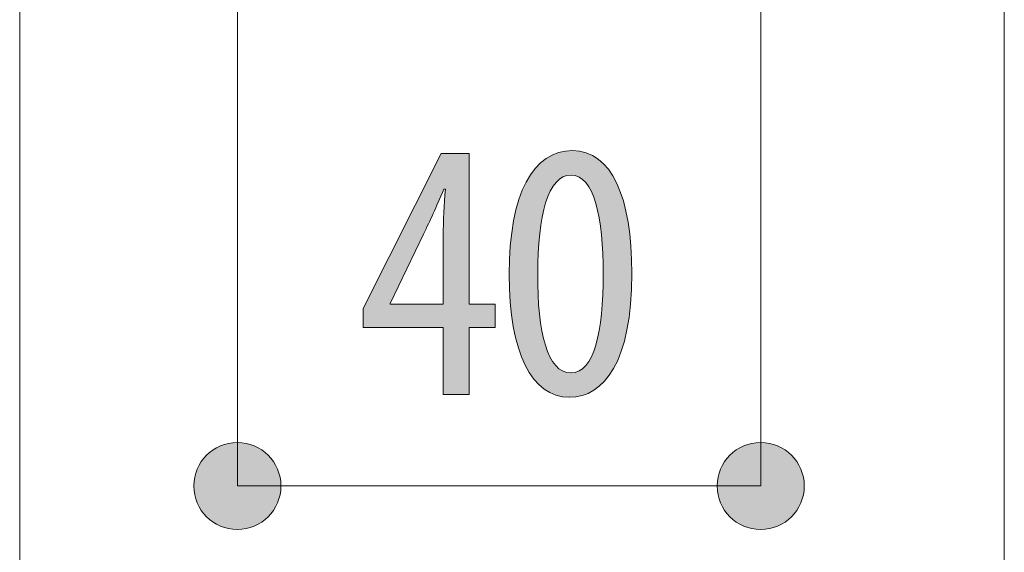
# Model space of a CAD drawing. Units: inches. Extents: x 39 to 170, y 131 to 164.
# Drawn here: x 48 to 55, y 135 to 139 of the extents above; entities that cross this region are included whole.
import ezdxf

# ---------------------------------------------------------------- set-up
doc = ezdxf.new("R2010")
doc.units = ezdxf.units.IN
doc.layers.add('EN', color=7, linetype='Continuous', lineweight=0)

# ---------------------------------------------------------------- blocks, each defined once
blk = doc.blocks.new('BLOCK_16')
at = {"layer": 'EN', "linetype": 'Continuous', "lineweight": 0}
h = blk.add_hatch(color=7, dxfattribs=at)
h.dxf.hatch_style = 2
h.paths.add_polyline_path([(49.2265, 135.7171), (49.2083, 135.7166), (49.1903, 135.7152), (49.1727, 135.7128), (49.1553, 135.7095), (49.1383, 135.7053), (49.1217, 135.7003), (49.1054, 135.6944), (49.0895, 135.6877), (49.0741, 135.6802), (49.0591, 135.6719), (49.0446, 135.6629), (49.0306, 135.6533), (49.0172, 135.6429), (49.0043, 135.6318), (48.992, 135.6201), (48.9803, 135.6079), (48.9692, 135.595), (48.9588, 135.5815), (48.9491, 135.5676), (48.9401, 135.5531), (48.9319, 135.5381), (48.9244, 135.5227), (48.9177, 135.5068), (48.9118, 135.4906), (48.9067, 135.4739), (48.9025, 135.4569), (48.8992, 135.4395), (48.8968, 135.4219), (48.8954, 135.4039), (48.8949, 135.3857), (48.8954, 135.3675), (48.8968, 135.3496), (48.8992, 135.3319), (48.9025, 135.3145), (48.9067, 135.2975), (48.9118, 135.2809), (48.9177, 135.2646), (48.9244, 135.2487), (48.9319, 135.2333), (48.9401, 135.2183), (48.9491, 135.2038), (48.9588, 135.1899), (48.9692, 135.1764), (48.9803, 135.1636), (48.992, 135.1513), (49.0043, 135.1396), (49.0172, 135.1285), (49.0306, 135.1182), (49.0446, 135.1085), (49.0591, 135.0995), (49.0741, 135.0912), (49.0895, 135.0837), (49.1054, 135.077), (49.1217, 135.0712), (49.1383, 135.0661), (49.1553, 135.0619), (49.1727, 135.0586), (49.1903, 135.0562), (49.2083, 135.0548), (49.2265, 135.0543), (49.2446, 135.0548), (49.2626, 135.0562), (49.2802, 135.0586), (49.2976, 135.0619), (49.3146, 135.0661), (49.3313, 135.0712), (49.3475, 135.077), (49.3634, 135.0837), (49.3788, 135.0912), (49.3938, 135.0995), (49.4083, 135.1085), (49.4223, 135.1182), (49.4357, 135.1285), (49.4486, 135.1396), (49.4609, 135.1513), (49.4726, 135.1636), (49.4837, 135.1764), (49.4941, 135.1899), (49.5038, 135.2038), (49.5128, 135.2183), (49.521, 135.2333), (49.5285, 135.2487), (49.5352, 135.2646), (49.5411, 135.2809), (49.5462, 135.2975), (49.5504, 135.3145), (49.5537, 135.3319), (49.5561, 135.3496), (49.5576, 135.3675), (49.558, 135.3857), (49.5576, 135.4039), (49.5561, 135.4219), (49.5537, 135.4395), (49.5504, 135.4569), (49.5462, 135.4739), (49.5411, 135.4906), (49.5352, 135.5068), (49.5285, 135.5227), (49.521, 135.5381), (49.5128, 135.5531), (49.5038, 135.5676), (49.4941, 135.5815), (49.4837, 135.595), (49.4726, 135.6079), (49.4609, 135.6201), (49.4486, 135.6318), (49.4357, 135.6429), (49.4223, 135.6533), (49.4083, 135.6629), (49.3938, 135.6719), (49.3788, 135.6802), (49.3634, 135.6877), (49.3475, 135.6944), (49.3313, 135.7003), (49.3146, 135.7053), (49.2976, 135.7095), (49.2802, 135.7128), (49.2626, 135.7152), (49.2446, 135.7166)])
h = blk.add_hatch(color=7, dxfattribs=at)
h.dxf.hatch_style = 2
h.paths.add_polyline_path([(53.2097, 135.0543), (53.2279, 135.0548), (53.2458, 135.0562), (53.2635, 135.0586), (53.2808, 135.0619), (53.2978, 135.0661), (53.3145, 135.0712), (53.3307, 135.077), (53.3466, 135.0837), (53.362, 135.0912), (53.377, 135.0995), (53.3915, 135.1085), (53.4055, 135.1182), (53.4189, 135.1285), (53.4318, 135.1396), (53.4441, 135.1513), (53.4558, 135.1636), (53.4669, 135.1764), (53.4773, 135.1899), (53.487, 135.2038), (53.496, 135.2183), (53.5042, 135.2333), (53.5117, 135.2487), (53.5185, 135.2646), (53.5244, 135.2809), (53.5294, 135.2975), (53.5336, 135.3145), (53.5369, 135.3319), (53.5393, 135.3496), (53.5408, 135.3675), (53.5413, 135.3857), (53.5408, 135.4039), (53.5393, 135.4219), (53.5369, 135.4395), (53.5336, 135.4569), (53.5294, 135.4739), (53.5244, 135.4906), (53.5185, 135.5068), (53.5117, 135.5227), (53.5042, 135.5381), (53.496, 135.5531), (53.487, 135.5676), (53.4773, 135.5815), (53.4669, 135.595), (53.4558, 135.6079), (53.4441, 135.6201), (53.4318, 135.6318), (53.4189, 135.6429), (53.4055, 135.6533), (53.3915, 135.6629), (53.377, 135.6719), (53.362, 135.6802), (53.3466, 135.6877), (53.3307, 135.6944), (53.3145, 135.7003), (53.2978, 135.7053), (53.2808, 135.7095), (53.2635, 135.7128), (53.2458, 135.7152), (53.2279, 135.7166), (53.2097, 135.7171), (53.1915, 135.7166), (53.1735, 135.7152), (53.1559, 135.7128), (53.1385, 135.7095), (53.1215, 135.7053), (53.1049, 135.7003), (53.0886, 135.6944), (53.0727, 135.6877), (53.0573, 135.6802), (53.0423, 135.6719), (53.0278, 135.6629), (53.0139, 135.6533), (53.0004, 135.6429), (52.9875, 135.6318), (52.9752, 135.6201), (52.9635, 135.6079), (52.9525, 135.595), (52.9421, 135.5815), (52.9324, 135.5676), (52.9234, 135.5531), (52.9151, 135.5381), (52.9076, 135.5227), (52.9009, 135.5068), (52.895, 135.4906), (52.8899, 135.4739), (52.8857, 135.4569), (52.8824, 135.4395), (52.88, 135.4219), (52.8786, 135.4039), (52.8781, 135.3857), (52.8786, 135.3675), (52.88, 135.3496), (52.8824, 135.3319), (52.8857, 135.3145), (52.8899, 135.2975), (52.895, 135.2809), (52.9009, 135.2646), (52.9076, 135.2487), (52.9151, 135.2333), (52.9234, 135.2183), (52.9324, 135.2038), (52.9421, 135.1899), (52.9525, 135.1764), (52.9635, 135.1636), (52.9752, 135.1513), (52.9875, 135.1396), (53.0004, 135.1285), (53.0139, 135.1182), (53.0278, 135.1085), (53.0423, 135.0995), (53.0573, 135.0912), (53.0727, 135.0837), (53.0886, 135.077), (53.1049, 135.0712), (53.1215, 135.0661), (53.1385, 135.0619), (53.1559, 135.0586), (53.1735, 135.0562), (53.1915, 135.0548)])
at = {"layer": 'EN', "color": 7}
blk.add_line((49.2265, 135.3857), (53.2097, 135.3857), dxfattribs=at)
at = {"layer": 'EN'}
for points in [[(49.2265, 135.7171), (49.0433, 135.7171), (48.8949, 135.569), (48.8949, 135.3857), (48.8949, 135.2024), (49.0433, 135.0543), (49.2265, 135.0543), (49.4096, 135.0543), (49.558, 135.2024), (49.558, 135.3857), (49.558, 135.569), (49.4096, 135.7171), (49.2265, 135.7171)], [(53.2097, 135.0543), (53.3928, 135.0543), (53.5413, 135.2024), (53.5413, 135.3857), (53.5413, 135.569), (53.3928, 135.7171), (53.2097, 135.7171), (53.0266, 135.7171), (52.8781, 135.569), (52.8781, 135.3857), (52.8781, 135.2024), (53.0266, 135.0543), (53.2097, 135.0543)]]:
    blk.add_open_spline(points, degree=3, knots=[0, 0, 0, 0, 1, 1, 1, 2, 2, 2, 3, 3, 3, 4, 4, 4, 4], dxfattribs=at)
blk = doc.blocks.new('BLOCK_15')
at = {"layer": 'EN'}
blk.add_blockref('BLOCK_16', (0, 0), dxfattribs=at)
blk = doc.blocks.new('BLOCK_35')
at = {"layer": 'EN', "linetype": 'Continuous', "lineweight": 0}
h = blk.add_hatch(color=7, dxfattribs=at)
h.dxf.hatch_style = 2
h.paths.add_polyline_path([(50.9903, 136.0837), (50.7929, 136.0837), (50.7929, 136.5915), (50.1837, 136.5915), (50.1837, 136.7379), (50.7788, 137.9172), (50.9903, 137.9172), (50.9903, 136.7693), (51.1877, 136.7693), (51.1877, 136.5915), (50.9903, 136.5915)])
h.paths.add_polyline_path([(50.7929, 136.7693), (50.7929, 136.7701), (50.7929, 136.7726), (50.7929, 136.7766), (50.7929, 136.7821), (50.7929, 136.789), (50.7929, 136.7971), (50.7929, 136.8065), (50.7929, 136.817), (50.7929, 136.8285), (50.7929, 136.8409), (50.7929, 136.8543), (50.7929, 136.8683), (50.7929, 136.8831), (50.7929, 136.8985), (50.7929, 136.9144), (50.7929, 136.9307), (50.7929, 136.9474), (50.7929, 136.9643), (50.7929, 136.9814), (50.7929, 136.9986), (50.7929, 137.0158), (50.7929, 137.0329), (50.7929, 137.0498), (50.7929, 137.0665), (50.7929, 137.0828), (50.7929, 137.0987), (50.7929, 137.1141), (50.7929, 137.1289), (50.7929, 137.143), (50.7929, 137.1563), (50.7929, 137.1688), (50.7929, 137.1804), (50.7929, 137.1913), (50.7929, 137.2014), (50.7929, 137.2108), (50.7929, 137.2194), (50.7929, 137.2275), (50.7929, 137.2349), (50.7929, 137.2416), (50.7929, 137.2479), (50.7929, 137.2536), (50.7929, 137.2588), (50.7929, 137.2636), (50.7929, 137.2679), (50.7929, 137.2718), (50.7929, 137.2754), (50.7929, 137.2787), (50.7929, 137.2816), (50.7929, 137.2843), (50.7929, 137.2868), (50.7929, 137.2891), (50.7929, 137.2912), (50.7929, 137.2932), (50.7929, 137.2951), (50.7929, 137.297), (50.7929, 137.2988), (50.7929, 137.3006), (50.7929, 137.3025), (50.7929, 137.3044), (50.7929, 137.3065), (50.7929, 137.3086), (50.7929, 137.311), (50.7929, 137.3134), (50.7929, 137.316), (50.7929, 137.3187), (50.7929, 137.3215), (50.793, 137.3244), (50.793, 137.3274), (50.793, 137.3306), (50.793, 137.3338), (50.793, 137.3371), (50.793, 137.3405), (50.7931, 137.3439), (50.7931, 137.3475), (50.7931, 137.3511), (50.7932, 137.3547), (50.7932, 137.3585), (50.7932, 137.3623), (50.7933, 137.3661), (50.7934, 137.37), (50.7934, 137.3739), (50.7935, 137.3778), (50.7936, 137.3818), (50.7937, 137.3857), (50.7938, 137.3898), (50.7939, 137.3938), (50.794, 137.3978), (50.7941, 137.4018), (50.7942, 137.4058), (50.7943, 137.4098), (50.7945, 137.4138), (50.7946, 137.4178), (50.7948, 137.4217), (50.795, 137.4257), (50.7952, 137.4296), (50.7953, 137.4335), (50.7955, 137.4375), (50.7957, 137.4414), (50.796, 137.4453), (50.7962, 137.4491), (50.7964, 137.453), (50.7966, 137.4569), (50.7969, 137.4608), (50.7971, 137.4646), (50.7973, 137.4685), (50.7976, 137.4724), (50.7978, 137.4762), (50.7981, 137.4801), (50.7984, 137.4839), (50.7986, 137.4878), (50.7989, 137.4916), (50.7992, 137.4955), (50.7994, 137.4993), (50.7997, 137.5032), (50.8, 137.5071), (50.8003, 137.5109), (50.8005, 137.5148), (50.8008, 137.5187), (50.8011, 137.5226), (50.8014, 137.5265), (50.8017, 137.5304), (50.8019, 137.5343), (50.8022, 137.5382), (50.8025, 137.5421), (50.8028, 137.546), (50.8031, 137.5499), (50.8033, 137.5538), (50.8036, 137.5576), (50.8039, 137.5614), (50.8041, 137.5652), (50.8044, 137.5689), (50.8047, 137.5726), (50.8049, 137.5763), (50.8052, 137.5799), (50.8054, 137.5834), (50.8057, 137.5869), (50.8059, 137.5903), (50.8061, 137.5936), (50.8064, 137.5968), (50.8066, 137.6), (50.8068, 137.6031), (50.807, 137.6061), (50.8072, 137.609), (50.8074, 137.6118), (50.8076, 137.6145), (50.8078, 137.6171), (50.8079, 137.6195), (50.8081, 137.6219), (50.8083, 137.6241), (50.8084, 137.6262), (50.8085, 137.6281), (50.8087, 137.6299), (50.8088, 137.6316), (50.8089, 137.6332), (50.809, 137.6347), (50.8091, 137.636), (50.8092, 137.6373), (50.8092, 137.6384), (50.8093, 137.6394), (50.8093, 137.6404), (50.8094, 137.6412), (50.8094, 137.642), (50.8094, 137.6427), (50.8094, 137.6433), (50.8094, 137.6439), (50.8094, 137.6443), (50.8094, 137.6447), (50.8093, 137.6451), (50.8093, 137.6454), (50.8092, 137.6456), (50.8091, 137.6458), (50.8091, 137.646), (50.809, 137.6461), (50.8089, 137.6462), (50.8087, 137.6463), (50.8086, 137.6463), (50.8085, 137.6464), (50.8083, 137.6464), (50.8081, 137.6464), (50.808, 137.6464), (50.8078, 137.6464), (50.8076, 137.6464), (50.8073, 137.6464), (50.8071, 137.6464), (50.8069, 137.6464), (50.8066, 137.6464), (50.8064, 137.6464), (50.8061, 137.6464), (50.8059, 137.6464), (50.8056, 137.6464), (50.8053, 137.6464), (50.8051, 137.6464), (50.8048, 137.6464), (50.8045, 137.6464), (50.8042, 137.6464), (50.8039, 137.6464), (50.8037, 137.6464), (50.8034, 137.6464), (50.8031, 137.6464), (50.8028, 137.6464), (50.8026, 137.6464), (50.8023, 137.6464), (50.8021, 137.6464), (50.8018, 137.6464), (50.8016, 137.6464), (50.8013, 137.6464), (50.8011, 137.6464), (50.8009, 137.6464), (50.8007, 137.6464), (50.8005, 137.6464), (50.8003, 137.6464), (50.8001, 137.6464), (50.8, 137.6464), (50.7998, 137.6463), (50.7997, 137.6463), (50.7995, 137.6462), (50.7993, 137.6461), (50.7992, 137.6459), (50.799, 137.6457), (50.7988, 137.6455), (50.7986, 137.6452), (50.7984, 137.6448), (50.7981, 137.6444), (50.7979, 137.6439), (50.7976, 137.6433), (50.7972, 137.6427), (50.7969, 137.6419), (50.7965, 137.6411), (50.7961, 137.6402), (50.7956, 137.6391), (50.7951, 137.638), (50.7946, 137.6367), (50.794, 137.6354), (50.7933, 137.6339), (50.7926, 137.6322), (50.7919, 137.6305), (50.7911, 137.6285), (50.7902, 137.6265), (50.7893, 137.6243), (50.7883, 137.6219), (50.7872, 137.6194), (50.7861, 137.6167), (50.7849, 137.6139), (50.7836, 137.6109), (50.7823, 137.6078), (50.7809, 137.6046), (50.7795, 137.6012), (50.778, 137.5978), (50.7765, 137.5942), (50.775, 137.5906), (50.7734, 137.5869), (50.7718, 137.5831), (50.7701, 137.5792), (50.7684, 137.5752), (50.7667, 137.5712), (50.765, 137.5672), (50.7632, 137.5631), (50.7615, 137.559), (50.7597, 137.5549), (50.7579, 137.5507), (50.7561, 137.5466), (50.7543, 137.5424), (50.7525, 137.5382), (50.7507, 137.5341), (50.7489, 137.53), (50.7472, 137.5259), (50.7454, 137.5218), (50.7437, 137.5178), (50.7419, 137.5139), (50.7402, 137.51), (50.7385, 137.5062), (50.7369, 137.5024), (50.7353, 137.4987), (50.7336, 137.4951), (50.732, 137.4915), (50.7305, 137.488), (50.7289, 137.4845), (50.7274, 137.4811), (50.7258, 137.4777), (50.7243, 137.4744), (50.7228, 137.4711), (50.7213, 137.4678), (50.7198, 137.4645), (50.7184, 137.4613), (50.7169, 137.4581), (50.7154, 137.4549), (50.714, 137.4518), (50.7125, 137.4486), (50.711, 137.4455), (50.7096, 137.4423), (50.7081, 137.4392), (50.7067, 137.436), (50.7052, 137.4329), (50.7037, 137.4297), (50.7022, 137.4266), (50.7007, 137.4234), (50.6992, 137.4202), (50.6977, 137.417), (50.6962, 137.4137), (50.6946, 137.4104), (50.6931, 137.4071), (50.6915, 137.4038), (50.6899, 137.4005), (50.6883, 137.3971), (50.6867, 137.3937), (50.6851, 137.3903), (50.6835, 137.3869), (50.6819, 137.3836), (50.6804, 137.3802), (50.6788, 137.3768), (50.6772, 137.3735), (50.6756, 137.3702), (50.6741, 137.3669), (50.6725, 137.3637), (50.671, 137.3605), (50.6695, 137.3573), (50.6681, 137.3542), (50.6666, 137.3512), (50.6652, 137.3482), (50.6638, 137.3453), (50.6625, 137.3424), (50.6612, 137.3397), (50.6599, 137.337), (50.6587, 137.3344), (50.6575, 137.3319), (50.6564, 137.3295), (50.6553, 137.3272), (50.6543, 137.3251), (50.6533, 137.323), (50.6523, 137.321), (50.6515, 137.3192), (50.6507, 137.3175), (50.6499, 137.3159), (50.6491, 137.3143), (50.6484, 137.3127), (50.6477, 137.3112), (50.6469, 137.3096), (50.6461, 137.308), (50.6453, 137.3063), (50.6445, 137.3045), (50.6436, 137.3027), (50.6426, 137.3007), (50.6416, 137.2985), (50.6405, 137.2961), (50.6392, 137.2936), (50.6379, 137.2908), (50.6364, 137.2878), (50.6349, 137.2844), (50.6331, 137.2808), (50.6312, 137.2769), (50.6291, 137.2726), (50.6269, 137.2679), (50.6245, 137.2628), (50.6218, 137.2574), (50.619, 137.2514), (50.6159, 137.245), (50.6126, 137.2381), (50.609, 137.2307), (50.6052, 137.2228), (50.6011, 137.2143), (50.5967, 137.2052), (50.5921, 137.1956), (50.5872, 137.1855), (50.5821, 137.1749), (50.5768, 137.1638), (50.5713, 137.1524), (50.5656, 137.1406), (50.5598, 137.1286), (50.5539, 137.1162), (50.5478, 137.1036), (50.5417, 137.0908), (50.5354, 137.0779), (50.5291, 137.0648), (50.5228, 137.0517), (50.5165, 137.0385), (50.5101, 137.0253), (50.5038, 137.0122), (50.4975, 136.9991), (50.4913, 136.9862), (50.4851, 136.9734), (50.4791, 136.9608), (50.4731, 136.9484), (50.4673, 136.9363), (50.4616, 136.9246), (50.4561, 136.9131), (50.4508, 136.9021), (50.4457, 136.8915), (50.4408, 136.8814), (50.4362, 136.8718), (50.4318, 136.8627), (50.4277, 136.8542), (50.4239, 136.8462), (50.4204, 136.8389), (50.4171, 136.832), (50.414, 136.8256), (50.4112, 136.8198), (50.4086, 136.8144), (50.4062, 136.8094), (50.404, 136.8049), (50.4021, 136.8008), (50.4003, 136.7971), (50.3987, 136.7938), (50.3972, 136.7908), (50.3959, 136.7881), (50.3948, 136.7858), (50.3938, 136.7837), (50.393, 136.7819), (50.3922, 136.7804), (50.3916, 136.7791), (50.3911, 136.778), (50.3907, 136.7771), (50.3903, 136.7764), (50.3901, 136.7759), (50.3899, 136.7755), (50.3897, 136.7752), (50.3896, 136.775), (50.3896, 136.7749), (50.3895, 136.7748), (50.3895, 136.7748), (50.3895, 136.7748), (50.3895, 136.7748), (50.3895, 136.7748), (50.3895, 136.7748), (50.3895, 136.7748), (50.3895, 136.7748), (50.3895, 136.7748), (50.3895, 136.7748), (50.3895, 136.7748), (50.3895, 136.7747), (50.3895, 136.7747), (50.3895, 136.7747), (50.3895, 136.7747), (50.3895, 136.7747), (50.3895, 136.7747), (50.3895, 136.7747), (50.3895, 136.7746), (50.3895, 136.7746), (50.3895, 136.7746), (50.3895, 136.7745), (50.3895, 136.7745), (50.3895, 136.7745), (50.3895, 136.7744), (50.3895, 136.7744), (50.3895, 136.7743), (50.3895, 136.7742), (50.3895, 136.7742), (50.3895, 136.7741), (50.3895, 136.774), (50.3895, 136.7739), (50.3895, 136.7739), (50.3895, 136.7738), (50.3895, 136.7737), (50.3895, 136.7735), (50.3895, 136.7734), (50.3895, 136.7733), (50.3895, 136.7732), (50.3895, 136.7731), (50.3895, 136.773), (50.3895, 136.7728), (50.3895, 136.7727), (50.3895, 136.7726), (50.3895, 136.7724), (50.3895, 136.7723), (50.3895, 136.7722), (50.3895, 136.772), (50.3895, 136.7719), (50.3895, 136.7717), (50.3895, 136.7716), (50.3895, 136.7715), (50.3895, 136.7713), (50.3895, 136.7712), (50.3895, 136.7711), (50.3895, 136.7709), (50.3895, 136.7708), (50.3895, 136.7707), (50.3895, 136.7706), (50.3895, 136.7705), (50.3895, 136.7704), (50.3895, 136.7703), (50.3895, 136.7702), (50.3895, 136.7701), (50.3895, 136.77), (50.3895, 136.7699), (50.3895, 136.7699), (50.3895, 136.7698), (50.3895, 136.7697), (50.3895, 136.7697), (50.3895, 136.7696), (50.3895, 136.7696), (50.3895, 136.7695), (50.3895, 136.7695), (50.3895, 136.7695), (50.3895, 136.7694), (50.3895, 136.7694), (50.3895, 136.7694), (50.3895, 136.7694), (50.3895, 136.7693), (50.3895, 136.7693), (50.3895, 136.7693), (50.3895, 136.7693), (50.3895, 136.7693), (50.3895, 136.7693), (50.3895, 136.7693), (50.3895, 136.7693), (50.3895, 136.7693), (50.3895, 136.7693), (50.3895, 136.7693), (50.3895, 136.7693), (50.3895, 136.7693), (50.3895, 136.7693), (50.3895, 136.7693), (50.3896, 136.7693), (50.3899, 136.7693), (50.3905, 136.7693), (50.3914, 136.7693), (50.3927, 136.7693), (50.3946, 136.7693), (50.3972, 136.7693), (50.4004, 136.7693), (50.4045, 136.7693), (50.4094, 136.7693), (50.4153, 136.7693), (50.4223, 136.7693), (50.4305, 136.7693), (50.4399, 136.7693), (50.4507, 136.7693), (50.4629, 136.7693), (50.4767, 136.7693), (50.492, 136.7693), (50.509, 136.7693), (50.5279, 136.7693), (50.5486, 136.7693), (50.5713, 136.7693), (50.5961, 136.7693), (50.623, 136.7693), (50.6521, 136.7693), (50.6836, 136.7693), (50.7175, 136.7693), (50.7539, 136.7693)])
h = blk.add_hatch(color=7, dxfattribs=at)
h.dxf.hatch_style = 2
h.paths.add_polyline_path([(51.7526, 136.0613), (51.7245, 136.0624), (51.6971, 136.0658), (51.6705, 136.0714), (51.6448, 136.0791), (51.6198, 136.0891), (51.5956, 136.1013), (51.5723, 136.1155), (51.5498, 136.132), (51.5282, 136.1505), (51.5075, 136.1712), (51.4876, 136.1939), (51.4686, 136.2187), (51.4506, 136.2455), (51.4334, 136.2743), (51.4172, 136.3052), (51.402, 136.3381), (51.3877, 136.3729), (51.3744, 136.4097), (51.3621, 136.4484), (51.3507, 136.4891), (51.3404, 136.5317), (51.3312, 136.5761), (51.3229, 136.6224), (51.3158, 136.6706), (51.3096, 136.7206), (51.3046, 136.7725), (51.3007, 136.8261), (51.2979, 136.8815), (51.2961, 136.9387), (51.2956, 136.9977), (51.2962, 137.0585), (51.298, 137.1173), (51.301, 137.1741), (51.3052, 137.229), (51.3105, 137.2819), (51.317, 137.3328), (51.3247, 137.3817), (51.3334, 137.4286), (51.3433, 137.4735), (51.3542, 137.5164), (51.3662, 137.5572), (51.3793, 137.5961), (51.3934, 137.6328), (51.4085, 137.6676), (51.4247, 137.7003), (51.4418, 137.7309), (51.4599, 137.7594), (51.479, 137.7859), (51.499, 137.8103), (51.52, 137.8326), (51.5419, 137.8529), (51.5647, 137.871), (51.5884, 137.887), (51.613, 137.9009), (51.6384, 137.9127), (51.6647, 137.9223), (51.6918, 137.9299), (51.7197, 137.9352), (51.7484, 137.9385), (51.7779, 137.9396), (51.807, 137.9384), (51.8353, 137.9349), (51.8625, 137.9291), (51.8888, 137.921), (51.9142, 137.9107), (51.9386, 137.8982), (51.962, 137.8835), (51.9845, 137.8667), (52.006, 137.8477), (52.0266, 137.8266), (52.0461, 137.8034), (52.0647, 137.7781), (52.0824, 137.7509), (52.099, 137.7216), (52.1146, 137.6903), (52.1293, 137.6572), (52.143, 137.622), (52.1557, 137.585), (52.1673, 137.5462), (52.178, 137.5055), (52.1877, 137.463), (52.1964, 137.4187), (52.2041, 137.3726), (52.2107, 137.3248), (52.2163, 137.2753), (52.221, 137.2241), (52.2246, 137.1713), (52.2271, 137.1168), (52.2287, 137.0608), (52.2292, 137.0032), (52.2285, 136.9377), (52.2264, 136.8747), (52.223, 136.8144), (52.2183, 136.7566), (52.2123, 136.7013), (52.2051, 136.6486), (52.1967, 136.5983), (52.1871, 136.5504), (52.1764, 136.505), (52.1646, 136.4619), (52.1518, 136.4213), (52.1379, 136.3829), (52.1231, 136.3469), (52.1073, 136.3131), (52.0906, 136.2816), (52.0731, 136.2523), (52.0547, 136.2253), (52.0355, 136.2004), (52.0155, 136.1776), (51.9948, 136.157), (51.9734, 136.1384), (51.9513, 136.1219), (51.9286, 136.1075), (51.9053, 136.0951), (51.8815, 136.0846), (51.8572, 136.0762), (51.8323, 136.0696), (51.8071, 136.065), (51.7814, 136.0622), (51.7553, 136.0613), (51.7553, 136.0613), (51.7553, 136.0613), (51.7552, 136.0613), (51.7552, 136.0613), (51.7551, 136.0613), (51.755, 136.0613), (51.7549, 136.0613), (51.7548, 136.0613), (51.7547, 136.0613), (51.7546, 136.0613), (51.7545, 136.0613), (51.7544, 136.0613), (51.7542, 136.0613), (51.7541, 136.0613), (51.7539, 136.0613), (51.7538, 136.0613), (51.7537, 136.0613), (51.7535, 136.0613), (51.7534, 136.0613), (51.7533, 136.0613), (51.7532, 136.0613), (51.7531, 136.0613), (51.7529, 136.0613), (51.7529, 136.0613), (51.7528, 136.0613), (51.7527, 136.0613), (51.7526, 136.0613), (51.7526, 136.0613), (51.7526, 136.0613)])
h.paths.add_polyline_path([(51.7667, 136.2473), (51.7838, 136.2484), (51.8003, 136.2514), (51.816, 136.2565), (51.8311, 136.2636), (51.8456, 136.2726), (51.8593, 136.2834), (51.8725, 136.2961), (51.8849, 136.3106), (51.8968, 136.3268), (51.908, 136.3448), (51.9186, 136.3644), (51.9286, 136.3857), (51.9379, 136.4086), (51.9467, 136.433), (51.9549, 136.4589), (51.9625, 136.4863), (51.9695, 136.5151), (51.976, 136.5453), (51.9819, 136.5768), (51.9872, 136.6096), (51.992, 136.6437), (51.9963, 136.6791), (52, 136.7155), (52.0033, 136.7532), (52.006, 136.7919), (52.0081, 136.8317), (52.0098, 136.8724), (52.011, 136.9142), (52.0117, 136.9569), (52.012, 137.0004), (52.0117, 137.0429), (52.011, 137.0847), (52.0098, 137.1257), (52.0081, 137.1658), (52.006, 137.205), (52.0033, 137.2433), (52, 137.2806), (51.9963, 137.3169), (51.992, 137.3521), (51.9872, 137.3861), (51.9819, 137.419), (51.976, 137.4507), (51.9695, 137.481), (51.9625, 137.51), (51.9549, 137.5377), (51.9467, 137.5639), (51.9379, 137.5886), (51.9286, 137.6119), (51.9186, 137.6335), (51.908, 137.6535), (51.8968, 137.6719), (51.8849, 137.6885), (51.8725, 137.7033), (51.8593, 137.7163), (51.8456, 137.7275), (51.8311, 137.7367), (51.816, 137.744), (51.8003, 137.7493), (51.7838, 137.7524), (51.7667, 137.7535), (51.7493, 137.7525), (51.7325, 137.7494), (51.7164, 137.7444), (51.7009, 137.7374), (51.6862, 137.7285), (51.672, 137.7177), (51.6585, 137.7051), (51.6457, 137.6907), (51.6335, 137.6745), (51.6219, 137.6567), (51.6109, 137.6371), (51.6005, 137.6159), (51.5908, 137.5932), (51.5816, 137.5688), (51.5731, 137.543), (51.5651, 137.5157), (51.5578, 137.4869), (51.551, 137.4568), (51.5448, 137.4252), (51.5391, 137.3924), (51.534, 137.3583), (51.5295, 137.323), (51.5255, 137.2864), (51.5221, 137.2487), (51.5193, 137.2099), (51.5169, 137.17), (51.5151, 137.1291), (51.5138, 137.0871), (51.513, 137.0442), (51.5128, 137.0004), (51.5128, 136.9566), (51.5133, 136.9136), (51.5144, 136.8717), (51.5159, 136.8307), (51.5181, 136.7908), (51.5208, 136.752), (51.524, 136.7143), (51.5278, 136.6777), (51.5322, 136.6424), (51.5372, 136.6083), (51.5427, 136.5754), (51.5488, 136.5439), (51.5555, 136.5138), (51.5628, 136.485), (51.5706, 136.4577), (51.5791, 136.4319), (51.5882, 136.4076), (51.5979, 136.3848), (51.6082, 136.3637), (51.6192, 136.3441), (51.6307, 136.3263), (51.6429, 136.3101), (51.6557, 136.2957), (51.6692, 136.2831), (51.6833, 136.2723), (51.6981, 136.2634), (51.7135, 136.2564), (51.7296, 136.2514), (51.7463, 136.2484), (51.7638, 136.2473), (51.7638, 136.2473), (51.7638, 136.2473), (51.7638, 136.2473), (51.7639, 136.2473), (51.764, 136.2473), (51.7641, 136.2473), (51.7642, 136.2473), (51.7643, 136.2473), (51.7644, 136.2473), (51.7645, 136.2473), (51.7647, 136.2473), (51.7648, 136.2473), (51.7649, 136.2473), (51.7651, 136.2473), (51.7652, 136.2473), (51.7654, 136.2473), (51.7655, 136.2473), (51.7657, 136.2473), (51.7658, 136.2473), (51.7659, 136.2473), (51.7661, 136.2473), (51.7662, 136.2473), (51.7663, 136.2473), (51.7664, 136.2473), (51.7665, 136.2473), (51.7666, 136.2473), (51.7666, 136.2473), (51.7667, 136.2473), (51.7667, 136.2473)])
at = {"layer": 'EN'}
blk.add_lwpolyline([(50.7929, 136.0837), (50.7929, 136.5915), (50.1837, 136.5915), (50.1837, 136.7379), (50.7788, 137.9172), (50.9903, 137.9172), (50.9903, 136.7693), (51.1877, 136.7693), (51.1877, 136.5915), (50.9903, 136.5915), (50.9903, 136.0837)], close=True, dxfattribs=at)
for points, knots in [([(51.7526, 136.0613), (51.4677, 136.0613), (51.2956, 136.3996), (51.2956, 136.9977), (51.2956, 137.6154), (51.479, 137.9396), (51.7779, 137.9396), (52.0742, 137.9396), (52.2292, 137.5871), (52.2292, 137.0032), (52.2292, 136.3348), (52.0177, 136.0613), (51.7553, 136.0613), (51.7553, 136.0613), (51.7526, 136.0613), (51.7526, 136.0613)], [0, 0, 0, 0, 1, 1, 1, 2, 2, 2, 3, 3, 3, 4, 4, 4, 5, 5, 5, 5]), ([(51.7667, 136.2473), (51.9415, 136.2473), (52.012, 136.5605), (52.012, 137.0004), (52.012, 137.429), (51.9415, 137.7535), (51.7667, 137.7535), (51.5889, 137.7535), (51.5128, 137.4431), (51.5128, 137.0004), (51.51, 136.5574), (51.5862, 136.2473), (51.7638, 136.2473), (51.7638, 136.2473), (51.7667, 136.2473), (51.7667, 136.2473)], [0, 0, 0, 0, 1, 1, 1, 2, 2, 2, 3, 3, 3, 4, 4, 4, 5, 5, 5, 5]), ([(50.7929, 136.7693), (50.7929, 136.7693), (50.7929, 137.2853), (50.7929, 137.2853), (50.7929, 137.4121), (50.8014, 137.5251), (50.8098, 137.6464), (50.8098, 137.6464), (50.7986, 137.6464), (50.7986, 137.6464), (50.7364, 137.4996), (50.697, 137.4152), (50.6434, 137.3022), (50.6434, 137.3022), (50.3895, 136.7748), (50.3895, 136.7748), (50.3895, 136.7748), (50.3895, 136.7693), (50.3895, 136.7693), (50.3895, 136.7693), (50.7929, 136.7693), (50.7929, 136.7693)], [0, 0, 0, 0, 1, 1, 1, 2, 2, 2, 3, 3, 3, 4, 4, 4, 5, 5, 5, 6, 6, 6, 7, 7, 7, 7])]:
    blk.add_open_spline(points, degree=3, knots=knots, dxfattribs=at)

msp = doc.modelspace()

# ---------------------------------------------------------------- linework, layer by layer
at = {"layer": 'EN', "color": 7}
for p, q in [((47.5697, 146.6198), (47.5697, 131.1558)), ((55.064, 146.6198), (55.064, 131.1558)), ((49.2265, 144.1404), (49.2265, 135.3857)), ((53.2097, 144.1404), (53.2097, 135.3857))]:
    msp.add_line(p, q, dxfattribs=at)

# ---------------------------------------------------------------- block references
at = {"layer": 'EN'}
for name in ['BLOCK_35', 'BLOCK_15']:
    msp.add_blockref(name, (0, 0), dxfattribs=at)

doc.saveas('drawing.dxf')
